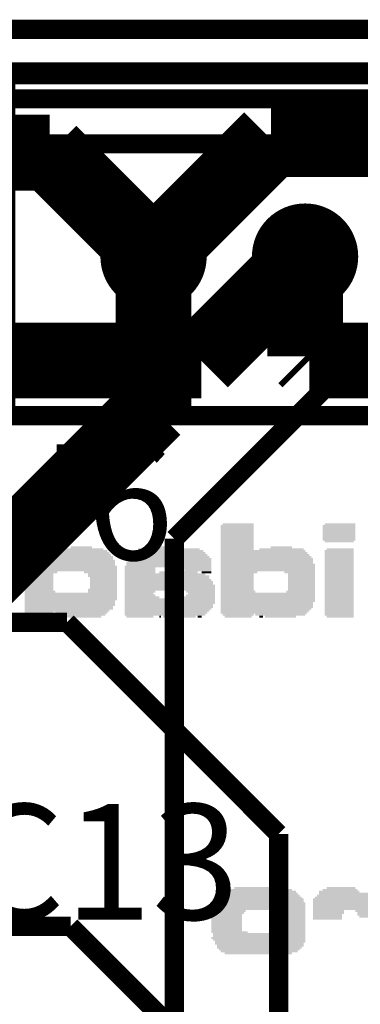
# Model space of a CAD drawing. Extents: x 3.89 to 6.34, y 3.11 to 6.19.
# Drawn here: x 4.73 to 4.91, y 5.67 to 6.19 of the extents above; entities that cross this region are included whole.
import ezdxf

# ---------------------------------------------------------------- set-up
doc = ezdxf.new("R2010")
doc.units = 0
doc.header["$MEASUREMENT"] = 0
doc.layers.get('0').update_dxf_attribs({"linetype": 'CONTINUOUS'})
for name, color, linetype in [('BOTTOMLAYER', 5, 'CONTINUOUS'), ('BOTTOMOVERLAY', 54, 'CONTINUOUS'), ('BOTTOMSOLDER', 6, 'CONTINUOUS'), ('KEEPOUTLAYER', 6, 'CONTINUOUS'), ('MULTILAYER', 9, 'CONTINUOUS'), ('PADHOLE', 156, 'CONTINUOUS'), ('TOPLAYER', 1, 'CONTINUOUS'), ('TOPOVERLAY', 2, 'CONTINUOUS'), ('TOPSOLDER', 216, 'CONTINUOUS')]:
    doc.layers.add(name, color=color, linetype=linetype)

# ---------------------------------------------------------------- blocks, each defined once
blk = doc.blocks.new('JST_B3B_PH_K_S_LF__SN__17')
at = {"layer": 'BOTTOMLAYER', "const_width": 0.023622}
for points in [[(-0.090551, 0, 1), (-0.066929, 0, 1)], [(-0.011811, 0, 1), (0.011811, 0, 1)]]:
    blk.add_lwpolyline(points, format="xyb", close=True, dxfattribs=at)
at = {"layer": 'BOTTOMLAYER'}
blk.add_solid([(0.055118, -0.023622), (0.102362, -0.023622), (0.055118, 0.023622), (0.102362, 0.023622)], dxfattribs=at)
at = {"layer": 'BOTTOMSOLDER', "const_width": 0.027622}
for points in [[(-0.092551, 0, 1), (-0.064929, 0, 1)], [(-0.013811, 0, 1), (0.013811, 0, 1)]]:
    blk.add_lwpolyline(points, format="xyb", close=True, dxfattribs=at)
at = {"layer": 'BOTTOMSOLDER'}
blk.add_solid([(0.051118, -0.027622), (0.106362, -0.027622), (0.051118, 0.027622), (0.106362, 0.027622)], dxfattribs=at)
at = {"layer": 'MULTILAYER', "const_width": 0.023622}
for points in [[(-0.090551, 0, 1), (-0.066929, 0, 1)], [(-0.011811, 0, 1), (0.011811, 0, 1)]]:
    blk.add_lwpolyline(points, format="xyb", close=True, dxfattribs=at)
at = {"layer": 'MULTILAYER'}
blk.add_solid([(0.055118, -0.023622), (0.102362, -0.023622), (0.055118, 0.023622), (0.102362, 0.023622)], dxfattribs=at)
at = {"layer": 'PADHOLE', "const_width": 0.01378}
for points in [[(-0.08563, 0, 1), (-0.07185, 0, 1)], [(-0.00689, 0, 1), (0.00689, 0, 1)], [(0.07185, 0, 1), (0.08563, 0, 1)]]:
    blk.add_lwpolyline(points, format="xyb", close=True, dxfattribs=at)
at = {"layer": 'TOPLAYER', "const_width": 0.023622}
for points in [[(-0.090551, 0, 1), (-0.066929, 0, 1)], [(-0.011811, 0, 1), (0.011811, 0, 1)]]:
    blk.add_lwpolyline(points, format="xyb", close=True, dxfattribs=at)
at = {"layer": 'TOPLAYER'}
blk.add_solid([(0.055118, -0.023622), (0.102362, -0.023622), (0.055118, 0.023622), (0.102362, 0.023622)], dxfattribs=at)
at = {"layer": 'TOPOVERLAY', "const_width": 0.01}
for points in [[(-0.155512, -0.082676), (-0.155512, 0.094488)], [(-0.155512, 0.094488), (0.155512, 0.094488)], [(0.155512, -0.082676), (0.155512, 0.094488)], [(-0.155512, -0.082676), (0.155512, -0.082676)]]:
    blk.add_lwpolyline(points, dxfattribs=at)
at = {"layer": 'TOPSOLDER', "const_width": 0.027622}
for points in [[(-0.092551, 0, 1), (-0.064929, 0, 1)], [(-0.013811, 0, 1), (0.013811, 0, 1)]]:
    blk.add_lwpolyline(points, format="xyb", close=True, dxfattribs=at)
at = {"layer": 'TOPSOLDER'}
blk.add_solid([(0.051118, -0.027622), (0.106362, -0.027622), (0.051118, 0.027622), (0.106362, 0.027622)], dxfattribs=at)
blk = doc.blocks.new('PCBC_________1_B_55')
at = {"layer": 'BOTTOMOVERLAY'}
for points in [[(0.238016, 0.122302), (0.282016, 0.122302), (0.238016, 0.123302), (0.282016, 0.123302)], [(0.239016, 0.123302), (0.281016, 0.123302), (0.239016, 0.124302), (0.281016, 0.124302)], [(0.240016, 0.124302), (0.280016, 0.124302), (0.240016, 0.125302), (0.280016, 0.125302)], [(0.243016, 0.125302), (0.278016, 0.125302), (0.243016, 0.126302), (0.278016, 0.126302)], [(0.236016, 0.119302), (0.283016, 0.119302), (0.236016, 0.120302), (0.283016, 0.120302)], [(0.236016, 0.118302), (0.284016, 0.118302), (0.236016, 0.119302), (0.284016, 0.119302)], [(0.236016, 0.117302), (0.285016, 0.117302), (0.236016, 0.118302), (0.285016, 0.118302)], [(0.237016, 0.121302), (0.282016, 0.121302), (0.237016, 0.122302), (0.282016, 0.122302)], [(0.237016, 0.120302), (0.283016, 0.120302), (0.237016, 0.121302), (0.283016, 0.121302)], [(0.236016, 0.115302), (0.284016, 0.115302), (0.236016, 0.117302), (0.284016, 0.117302)], [(0.236016, 0.114302), (0.253016, 0.114302), (0.236016, 0.115302), (0.253016, 0.115302)], [(0.236016, 0.110302), (0.251016, 0.110302), (0.236016, 0.114302), (0.251016, 0.114302)], [(0.266016, 0.114302), (0.285016, 0.114302), (0.266016, 0.115302), (0.285016, 0.115302)], [(0.269016, 0.105302), (0.285016, 0.105302), (0.269016, 0.114302), (0.285016, 0.114302)], [(0.217016, 0.105302), (0.232016, 0.105302), (0.217016, 0.108302), (0.232016, 0.108302)], [(0.236016, 0.108302), (0.250016, 0.108302), (0.236016, 0.110302), (0.250016, 0.110302)], [(0.236016, 0.105302), (0.251016, 0.105302), (0.236016, 0.108302), (0.251016, 0.108302)], [(0.192016, 0.106302), (0.208016, 0.106302), (0.192016, 0.107302), (0.208016, 0.107302)], [(0.192016, 0.104302), (0.209016, 0.104302), (0.192016, 0.106302), (0.209016, 0.106302)], [(0.192016, 0.103302), (0.210016, 0.103302), (0.192016, 0.104302), (0.210016, 0.104302)], [(0.192016, 0.097302), (0.232016, 0.097302), (0.192016, 0.103302), (0.232016, 0.103302)], [(0.216016, 0.103302), (0.232016, 0.103302), (0.216016, 0.105302), (0.232016, 0.105302)], [(0.236016, 0.103302), (0.252016, 0.103302), (0.236016, 0.105302), (0.252016, 0.105302)], [(0.236016, 0.101302), (0.284016, 0.101302), (0.236016, 0.103302), (0.284016, 0.103302)], [(0.267016, 0.103302), (0.284016, 0.103302), (0.267016, 0.104302), (0.284016, 0.104302)], [(0.268016, 0.104302), (0.285016, 0.104302), (0.268016, 0.105302), (0.285016, 0.105302)], [(0.192016, 0.096302), (0.231016, 0.096302), (0.192016, 0.097302), (0.231016, 0.097302)], [(0.236016, 0.099302), (0.283016, 0.099302), (0.236016, 0.101302), (0.283016, 0.101302)], [(0.237016, 0.098302), (0.283016, 0.098302), (0.237016, 0.099302), (0.283016, 0.099302)], [(0.237016, 0.097302), (0.282016, 0.097302), (0.237016, 0.098302), (0.282016, 0.098302)], [(0.238016, 0.096302), (0.282016, 0.096302), (0.238016, 0.097302), (0.282016, 0.097302)], [(0.192016, 0.095302), (0.230016, 0.095302), (0.192016, 0.096302), (0.230016, 0.096302)], [(0.192016, 0.094302), (0.229016, 0.094302), (0.192016, 0.095302), (0.229016, 0.095302)], [(0.208016, 0.093302), (0.229016, 0.093302), (0.208016, 0.094302), (0.229016, 0.094302)], [(0.209016, 0.092302), (0.227016, 0.092302), (0.209016, 0.093302), (0.227016, 0.093302)], [(0.210016, 0.091302), (0.225016, 0.091302), (0.210016, 0.092302), (0.225016, 0.092302)], [(0.239016, 0.095302), (0.281016, 0.095302), (0.239016, 0.096302), (0.281016, 0.096302)], [(0.240016, 0.094302), (0.280016, 0.094302), (0.240016, 0.095302), (0.280016, 0.095302)], [(0.241016, 0.093302), (0.279016, 0.093302), (0.241016, 0.094302), (0.279016, 0.094302)], [(0.243016, 0.092302), (0.277016, 0.092302), (0.243016, 0.093302), (0.277016, 0.093302)], [(0.246016, 0.091302), (0.273016, 0.091302), (0.246016, 0.092302), (0.273016, 0.092302)], [(0.211016, -0.049688), (0.225016, -0.049688), (0.211016, -0.048688), (0.225016, -0.048688)], [(0.211016, -0.083688), (0.226016, -0.083688), (0.211016, -0.049688), (0.226016, -0.049688)], [(0.235016, -0.051688), (0.280016, -0.051688), (0.235016, -0.050688), (0.280016, -0.050688)], [(0.236016, -0.050688), (0.262016, -0.050688), (0.236016, -0.049688), (0.262016, -0.049688)], [(0.241016, -0.049688), (0.257016, -0.049688), (0.241016, -0.048688), (0.257016, -0.048688)], [(0.258016, -0.049688), (0.260016, -0.049688), (0.258016, -0.048688), (0.260016, -0.048688)], [(0.263016, -0.050688), (0.279016, -0.050688), (0.263016, -0.049688), (0.279016, -0.049688)], [(0.264016, -0.049688), (0.278016, -0.049688), (0.264016, -0.048688), (0.278016, -0.048688)], [(0.287016, -0.051688), (0.330016, -0.051688), (0.287016, -0.050688), (0.330016, -0.050688)], [(0.288016, -0.050688), (0.330016, -0.050688), (0.288016, -0.049688), (0.330016, -0.049688)], [(0.290016, -0.049688), (0.292016, -0.049688), (0.290016, -0.048688), (0.292016, -0.048688)], [(0.293016, -0.049688), (0.310016, -0.049688), (0.293016, -0.048688), (0.310016, -0.048688)], [(0.311016, -0.049688), (0.312016, -0.049688), (0.311016, -0.048688), (0.312016, -0.048688)], [(0.315016, -0.049688), (0.329016, -0.049688), (0.315016, -0.048688), (0.329016, -0.048688)], [(0.339016, -0.051688), (0.366016, -0.051688), (0.339016, -0.050688), (0.366016, -0.050688)], [(0.340016, -0.050688), (0.365016, -0.050688), (0.340016, -0.049688), (0.365016, -0.049688)], [(0.342016, -0.049688), (0.361016, -0.049688), (0.342016, -0.048688), (0.361016, -0.048688)], [(0.362016, -0.049688), (0.364016, -0.049688), (0.362016, -0.048688), (0.364016, -0.048688)], [(0.367016, -0.051688), (0.382016, -0.051688), (0.367016, -0.048688), (0.382016, -0.048688)], [(0.232016, -0.056688), (0.280016, -0.056688), (0.232016, -0.053688), (0.280016, -0.053688)], [(0.233016, -0.053688), (0.280016, -0.053688), (0.233016, -0.052688), (0.280016, -0.052688)], [(0.234016, -0.052688), (0.280016, -0.052688), (0.234016, -0.051688), (0.280016, -0.051688)], [(0.283016, -0.058688), (0.330016, -0.058688), (0.283016, -0.055688), (0.330016, -0.055688)], [(0.284016, -0.055688), (0.330016, -0.055688), (0.284016, -0.053688), (0.330016, -0.053688)], [(0.285016, -0.053688), (0.330016, -0.053688), (0.285016, -0.052688), (0.330016, -0.052688)], [(0.286016, -0.052688), (0.330016, -0.052688), (0.286016, -0.051688), (0.330016, -0.051688)], [(0.335016, -0.057688), (0.382016, -0.057688), (0.335016, -0.054688), (0.382016, -0.054688)], [(0.336016, -0.054688), (0.382016, -0.054688), (0.336016, -0.052688), (0.382016, -0.052688)], [(0.338016, -0.052688), (0.382016, -0.052688), (0.338016, -0.051688), (0.382016, -0.051688)], [(0.231016, -0.061688), (0.280016, -0.061688), (0.231016, -0.056688), (0.280016, -0.056688)], [(0.283016, -0.059688), (0.301016, -0.059688), (0.283016, -0.058688), (0.301016, -0.058688)], [(0.283016, -0.060688), (0.298016, -0.060688), (0.283016, -0.059688), (0.298016, -0.059688)], [(0.283016, -0.061688), (0.297016, -0.061688), (0.283016, -0.060688), (0.297016, -0.060688)], [(0.312016, -0.059688), (0.330016, -0.059688), (0.312016, -0.058688), (0.330016, -0.058688)], [(0.314016, -0.060688), (0.330016, -0.060688), (0.314016, -0.059688), (0.330016, -0.059688)], [(0.315016, -0.061688), (0.330016, -0.061688), (0.315016, -0.060688), (0.330016, -0.060688)], [(0.334016, -0.061688), (0.382016, -0.061688), (0.334016, -0.057688), (0.382016, -0.057688)], [(0.231016, -0.062688), (0.246016, -0.062688), (0.231016, -0.061688), (0.246016, -0.061688)], [(0.231016, -0.071688), (0.245016, -0.071688), (0.231016, -0.062688), (0.245016, -0.062688)], [(0.262016, -0.062688), (0.280016, -0.062688), (0.262016, -0.061688), (0.280016, -0.061688)], [(0.263016, -0.071688), (0.280016, -0.071688), (0.263016, -0.062688), (0.280016, -0.062688)], [(0.283016, -0.062688), (0.298016, -0.062688), (0.283016, -0.061688), (0.298016, -0.061688)], [(0.283016, -0.065688), (0.330016, -0.065688), (0.283016, -0.062688), (0.330016, -0.062688)], [(0.284016, -0.067688), (0.330016, -0.067688), (0.284016, -0.065688), (0.330016, -0.065688)], [(0.314016, -0.062688), (0.330016, -0.062688), (0.314016, -0.061688), (0.330016, -0.061688)], [(0.334016, -0.063688), (0.349016, -0.063688), (0.334016, -0.061688), (0.349016, -0.061688)], [(0.334016, -0.069688), (0.348016, -0.069688), (0.334016, -0.063688), (0.348016, -0.063688)], [(0.366016, -0.062688), (0.382016, -0.062688), (0.366016, -0.061688), (0.382016, -0.061688)], [(0.367016, -0.071688), (0.382016, -0.071688), (0.367016, -0.062688), (0.382016, -0.062688)], [(0.285016, -0.068688), (0.330016, -0.068688), (0.285016, -0.067688), (0.330016, -0.067688)], [(0.286016, -0.070688), (0.330016, -0.070688), (0.286016, -0.068688), (0.330016, -0.068688)], [(0.288016, -0.071688), (0.330016, -0.071688), (0.288016, -0.070688), (0.330016, -0.070688)], [(0.334016, -0.071688), (0.349016, -0.071688), (0.334016, -0.069688), (0.349016, -0.069688)], [(0.231016, -0.072688), (0.247016, -0.072688), (0.231016, -0.071688), (0.247016, -0.071688)], [(0.231016, -0.076688), (0.280016, -0.076688), (0.231016, -0.072688), (0.280016, -0.072688)], [(0.232016, -0.079688), (0.280016, -0.079688), (0.232016, -0.076688), (0.280016, -0.076688)], [(0.261016, -0.072688), (0.280016, -0.072688), (0.261016, -0.071688), (0.280016, -0.071688)], [(0.285016, -0.072688), (0.290016, -0.072688), (0.285016, -0.071688), (0.290016, -0.071688)], [(0.285016, -0.073688), (0.299016, -0.073688), (0.285016, -0.072688), (0.299016, -0.072688)], [(0.285016, -0.074688), (0.300016, -0.074688), (0.285016, -0.073688), (0.300016, -0.073688)], [(0.285016, -0.075688), (0.330016, -0.075688), (0.285016, -0.074688), (0.330016, -0.074688)], [(0.285016, -0.077688), (0.329016, -0.077688), (0.285016, -0.075688), (0.329016, -0.075688)], [(0.292016, -0.072688), (0.312016, -0.072688), (0.292016, -0.071688), (0.312016, -0.071688)], [(0.314016, -0.074688), (0.330016, -0.074688), (0.314016, -0.071688), (0.330016, -0.071688)], [(0.334016, -0.072688), (0.351016, -0.072688), (0.334016, -0.071688), (0.351016, -0.071688)], [(0.334016, -0.075688), (0.382016, -0.075688), (0.334016, -0.072688), (0.382016, -0.072688)], [(0.335016, -0.078688), (0.382016, -0.078688), (0.335016, -0.075688), (0.382016, -0.075688)], [(0.365016, -0.072688), (0.382016, -0.072688), (0.365016, -0.071688), (0.382016, -0.071688)], [(0.233016, -0.080688), (0.280016, -0.080688), (0.233016, -0.079688), (0.280016, -0.079688)], [(0.234016, -0.081688), (0.280016, -0.081688), (0.234016, -0.080688), (0.280016, -0.080688)], [(0.235016, -0.082688), (0.280016, -0.082688), (0.235016, -0.081688), (0.280016, -0.081688)], [(0.285016, -0.079688), (0.328016, -0.079688), (0.285016, -0.077688), (0.328016, -0.077688)], [(0.286016, -0.080688), (0.328016, -0.080688), (0.286016, -0.079688), (0.328016, -0.079688)], [(0.287016, -0.081688), (0.327016, -0.081688), (0.287016, -0.080688), (0.327016, -0.080688)], [(0.288016, -0.082688), (0.326016, -0.082688), (0.288016, -0.081688), (0.326016, -0.081688)], [(0.336016, -0.080688), (0.382016, -0.080688), (0.336016, -0.078688), (0.382016, -0.078688)], [(0.337016, -0.081688), (0.382016, -0.081688), (0.337016, -0.080688), (0.382016, -0.080688)], [(0.338016, -0.082688), (0.382016, -0.082688), (0.338016, -0.081688), (0.382016, -0.081688)], [(0.211016, -0.084688), (0.225016, -0.084688), (0.211016, -0.083688), (0.225016, -0.083688)], [(0.236016, -0.083688), (0.280016, -0.083688), (0.236016, -0.082688), (0.280016, -0.082688)], [(0.237016, -0.084688), (0.260016, -0.084688), (0.237016, -0.083688), (0.260016, -0.083688)], [(0.243016, -0.085688), (0.254016, -0.085688), (0.243016, -0.084688), (0.254016, -0.084688)], [(0.263016, -0.096688), (0.280016, -0.096688), (0.263016, -0.083688), (0.280016, -0.083688)], [(0.289016, -0.083688), (0.325016, -0.083688), (0.289016, -0.082688), (0.325016, -0.082688)], [(0.291016, -0.084688), (0.323016, -0.084688), (0.291016, -0.083688), (0.323016, -0.083688)], [(0.300016, -0.085688), (0.317016, -0.085688), (0.300016, -0.084688), (0.317016, -0.084688)], [(0.339016, -0.083688), (0.366016, -0.083688), (0.339016, -0.082688), (0.366016, -0.082688)], [(0.341016, -0.084688), (0.364016, -0.084688), (0.341016, -0.083688), (0.364016, -0.083688)], [(0.347016, -0.085688), (0.358016, -0.085688), (0.347016, -0.084688), (0.358016, -0.084688)], [(0.367016, -0.097688), (0.382016, -0.097688), (0.367016, -0.082688), (0.382016, -0.082688)], [(0.210016, -0.096688), (0.227016, -0.096688), (0.210016, -0.088688), (0.227016, -0.088688)], [(0.211016, -0.088688), (0.226016, -0.088688), (0.211016, -0.087688), (0.226016, -0.087688)], [(0.210016, -0.097688), (0.226016, -0.097688), (0.210016, -0.096688), (0.226016, -0.096688)], [(0.263016, -0.097688), (0.279016, -0.097688), (0.263016, -0.096688), (0.279016, -0.096688)]]:
    blk.add_solid(points, dxfattribs=at)

msp = doc.modelspace()

# ---------------------------------------------------------------- linework, layer by layer
at = {"layer": 'BOTTOMLAYER'}
for points, const_width in [([(4.163386, 6.159), (5.546, 6.159)], 0.01), ([(4.80315, 6.062992), (4.864158, 6.124)], 0.03937), ([(4.864158, 6.124), (5.214584, 6.124)], 0.03937), ([(4.384716, 6.117), (4.749142, 6.117)], 0.03937), ([(4.749142, 6.117), (4.80315, 6.062992)], 0.03937), ([(4.827898, 6.009), (4.88189, 6.062992)], 0.03937), ([(4.88189, 6.011212), (4.88189, 6.062992)], 0.03937), ([(4.445, 6.009), (4.827898, 6.009)], 0.03937), ([(4.88189, 6.011212), (4.884102, 6.009)], 0.03937), ([(4.884102, 6.009), (5.30034, 6.009)], 0.03937), ([(4.087, 5.873), (4.75811, 5.873)], 0.01), ([(4.75811, 5.873), (4.86811, 5.763)], 0.01), ([(4.86811, 5.61693), (4.86811, 5.763)], 0.01), ([(4.048905, 5.715), (4.76, 5.715)], 0.01), ([(4.76, 5.715), (4.823, 5.652)], 0.01)]:
    msp.add_lwpolyline(points, dxfattribs=dict(at, const_width=const_width))
at = {"layer": 'KEEPOUTLAYER', "const_width": 0.01}
msp.add_lwpolyline([(3.897638, 6.181102), (6.338583, 6.181102)], dxfattribs=at)
at = {"layer": 'TOPLAYER'}
for points, const_width in [([(4.570198, 6.145), (5.447, 6.145)], 0.01), ([(4.716614, 6.121614), (5.394954, 6.121614)], 0.01), ([(4.80315, 5.984252), (4.80315, 6.062992)], 0.03937), ([(4.814, 5.916362), (4.96063, 6.062992)], 0.01), ([(4.64567, 5.826772), (4.80315, 5.984252)], 0.03937), ([(4.814, 5.56282), (4.814, 5.916362)], 0.01)]:
    msp.add_lwpolyline(points, dxfattribs=dict(at, const_width=const_width))

# ---------------------------------------------------------------- block references
for name, p, rotation in [('JST_B3B_PH_K_S_LF__SN__17', (4.88189, 6.062992), 360), ('PCBC_________1_B_55', (5.11811, 5.826772), 180)]:
    msp.add_blockref(name, p, dxfattribs=dict(rotation=rotation))

# ---------------------------------------------------------------- texts
at = {"layer": 'TOPOVERLAY'}
for s, p in [('J6', (4.72441, 5.905512)), ('C13', (4.704724, 5.718504))]:
    msp.add_text(s, height=0.06, dxfattribs=at).set_placement(p)

doc.saveas('drawing.dxf')
